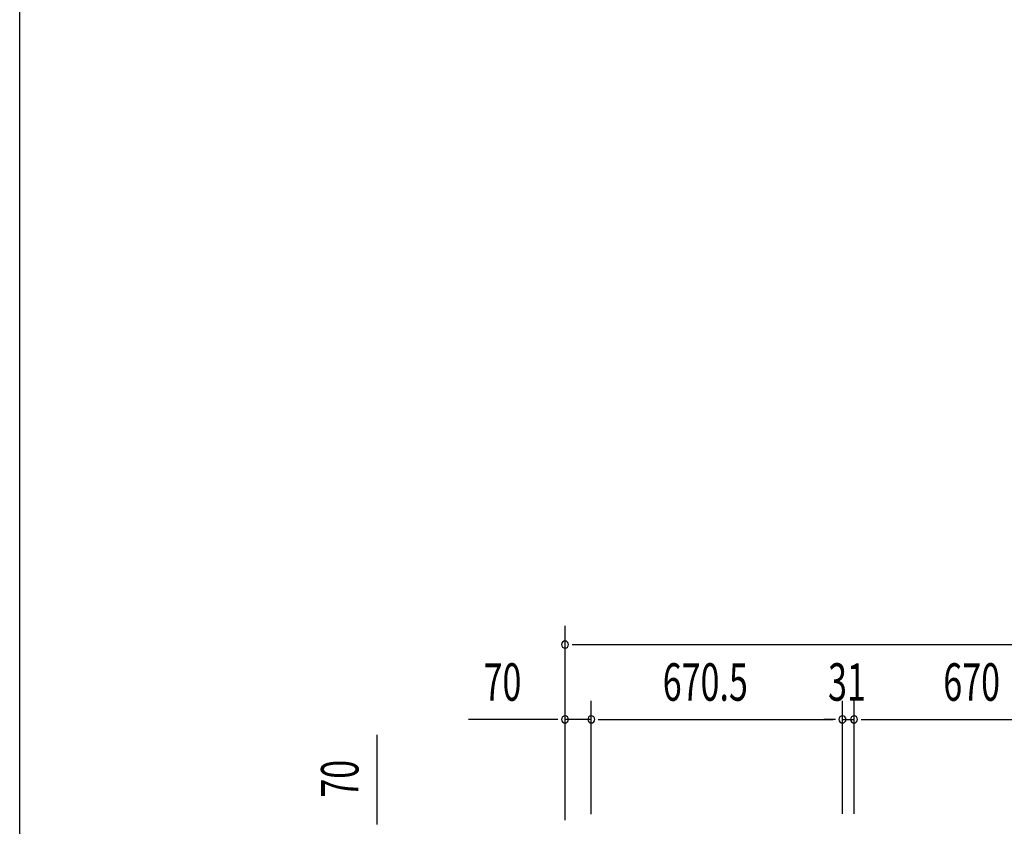
# Model space of a CAD drawing. Extents: x 543 to 20478, y 217 to 14052.
# Drawn here: x 543 to 3171, y 7892 to 10045 of the extents above; entities that cross this region are included whole.
import ezdxf

# ---------------------------------------------------------------- set-up
doc = ezdxf.new("R2010")
doc.units = 0
doc.header["$LTSCALE"] = 50
doc.header["$MEASUREMENT"] = 0
doc.layers.add('SUNPOU', color=4, linetype='CONTINUOUS')
doc.layers.add('WAKUSEN-01', color=50, linetype='CONTINUOUS')
doc.styles.add('00', font='ROMANS', dxfattribs={"width": 0.666667, "bigfont": 'BIGFONT'})

msp = doc.modelspace()

# ---------------------------------------------------------------- linework, layer by layer
at = {"layer": 'SUNPOU'}
for p, q in [((1998.1, 7908.5), (1998.1, 8427.5)), ((2016.8, 8377.5), (2035.6, 8377.5)), ((2023.1, 8377.5), (4887.1, 8377.5)), ((1998.1, 7908.5), (1998.1, 8227.5)), ((2068.1, 7925.1), (2068.1, 8227.5)), ((2068.1, 7925.1), (2068.1, 8227.5)), ((2738.6, 7925.5), (2738.6, 8227.5)), ((2738.6, 7925.5), (2738.6, 8227.5)), ((2769.6, 7925.5), (2769.6, 8227.5)), ((2769.6, 7925.5), (2769.6, 8227.5)), ((1973.1, 8177.5), (1740.1, 8177.5)), ((1979.3, 8177.5), (1960.6, 8177.5)), ((2068.1, 8177.5), (1998.1, 8177.5)), ((2086.8, 8177.5), (2105.6, 8177.5)), ((2086.8, 8177.5), (2105.6, 8177.5)), ((2093.1, 8177.5), (2713.6, 8177.5)), ((2093.1, 8177.5), (2118.1, 8177.5)), ((2713.6, 8177.5), (2688.6, 8177.5)), ((2719.8, 8177.5), (2701.1, 8177.5)), ((2719.8, 8177.5), (2701.1, 8177.5)), ((2738.6, 8177.5), (2769.6, 8177.5)), ((2788.3, 8177.5), (2807.1, 8177.5)), ((2788.3, 8177.5), (2807.1, 8177.5)), ((2794.6, 8177.5), (3414.6, 8177.5)), ((2794.6, 8177.5), (2819.6, 8177.5)), ((1496.7, 7903.3), (1496.7, 8136.3)), ((1496.7, 7897.1), (1496.7, 7915.8))]:
    msp.add_line(p, q, dxfattribs=at)
for centre, start, end in [((1998.1, 8377.5), 0, 180), ((1998.1, 8377.5), 180, 0), ((1998.1, 8177.5), 0, 180), ((1998.1, 8177.5), 180, 0), ((2068.1, 8177.5), 0, 180), ((2068.1, 8177.5), 0, 180), ((2068.1, 8177.5), 180, 0), ((2068.1, 8177.5), 180, 0), ((2738.6, 8177.5), 0, 180), ((2738.6, 8177.5), 0, 180), ((2738.6, 8177.5), 180, 0), ((2738.6, 8177.5), 180, 0), ((2769.6, 8177.5), 0, 180), ((2769.6, 8177.5), 0, 180), ((2769.6, 8177.5), 180, 0), ((2769.6, 8177.5), 180, 0)]:
    msp.add_arc(centre, 9.38, start, end, dxfattribs=at)
at = {"layer": 'WAKUSEN-01'}
msp.add_line((542.5, 517.5), (542.5, 14052.5), dxfattribs=at)

# ---------------------------------------------------------------- texts
at = {"layer": 'SUNPOU', "style": '00', "width": 0.666667}
for s, p in [('70', (1780.6, 8227.5)), ('670.5', (2258.9, 8227.5)), ('31', (2700.1, 8227.5)), ('670', (3007.7, 8227.5))]:
    msp.add_text(s, height=100, dxfattribs=at).set_placement(p)
msp.add_text('70', height=100, rotation=90, dxfattribs=at).set_placement((1446.7, 7968.8))

doc.saveas('drawing.dxf')
